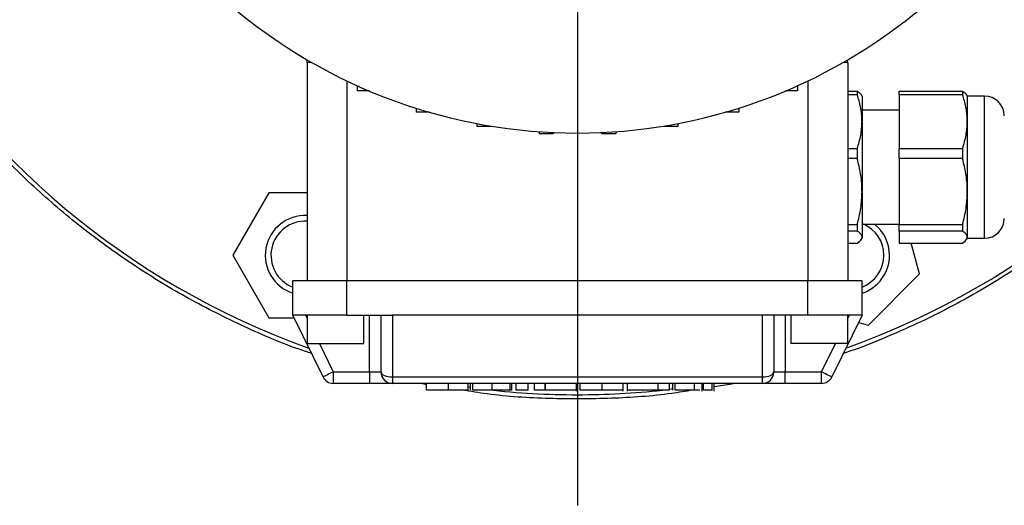
# Model space of a CAD drawing. Units: millimetres. Extents: x -4 to 213, y 0 to 297.
# Drawn here: x 51 to 76, y 66 to 78 of the extents above; entities that cross this region are included whole.
import ezdxf

# ---------------------------------------------------------------- set-up
doc = ezdxf.new("R2010")
doc.units = ezdxf.units.MM
doc.layers.add('FORMAT', color=7, linetype='Continuous')

# ---------------------------------------------------------------- blocks, each defined once
blk = doc.blocks.new('SW_CENTERMARKSYMBOL_2')
at = {"layer": 'FORMAT', "color": 0}
blk.add_line((0, -0.714), (0, -22.778), dxfattribs=at)

msp = doc.modelspace()

# ---------------------------------------------------------------- linework, layer by layer
at = {"color": 7, "linetype": 'Continuous', "lineweight": 25}
for p, q in [((58.1385, 76.9251), (58.1385, 71.4505)), ((71.71, 76.9251), (71.71, 71.4505)), ((59.1385, 76.4752), (59.1385, 71.4505)), ((70.71, 76.4752), (70.71, 71.4505)), ((59.3998, 76.3539), (59.3998, 76.3335)), ((59.445, 76.3335), (59.3998, 76.3335)), ((59.3998, 76.3335), (59.3998, 76.2209)), ((59.7044, 76.2209), (59.3998, 76.2209)), ((70.4488, 76.2209), (70.1442, 76.2209)), ((70.4488, 76.3335), (70.4035, 76.3335)), ((70.4488, 76.3539), (70.4488, 76.3335)), ((70.4488, 76.3335), (70.4488, 76.2209)), ((71.71, 76.2185), (71.9489, 76.2185)), ((71.9489, 76.1286), (71.71, 76.1286)), ((71.9489, 76.2185), (71.9489, 76.1286)), ((72.0671, 76.0934), (72.0514, 76.1207)), ((72.9957, 76.2185), (74.5917, 76.2185)), ((72.9957, 76.1286), (72.9957, 76.2185)), ((74.5917, 76.1286), (72.9957, 76.1286)), ((72.9957, 76.1286), (72.9957, 74.7802)), ((74.5917, 76.2185), (74.5917, 76.1286)), ((74.71, 76.0934), (74.6942, 76.1207)), ((72.0671, 76.0934), (72.0671, 75.4544)), ((75.1385, 76.0934), (74.71, 76.0934)), ((74.71, 76.0934), (74.71, 75.4544)), ((75.1385, 72.522), (75.1385, 76.0934)), ((60.8753, 75.7898), (60.8753, 75.6872)), ((61.2152, 75.6872), (60.8753, 75.6872)), ((68.9732, 75.6872), (68.6333, 75.6872)), ((68.9732, 75.7898), (68.9732, 75.6872)), ((72.9957, 75.7363), (72.0671, 75.7363)), ((62.4026, 75.4037), (62.4026, 75.3274)), ((67.446, 75.4037), (67.446, 75.3274)), ((72.0671, 75.4544), (72.0671, 73.6956)), ((74.71, 75.4544), (74.71, 73.6956)), ((62.7597, 75.3274), (62.4026, 75.3274)), ((62.7597, 75.3404), (62.7597, 75.3274)), ((63.9611, 75.1994), (63.9611, 75.1463)), ((64.3183, 75.1463), (63.9611, 75.1463)), ((64.3183, 75.1785), (64.3183, 75.1463)), ((65.5302, 75.1785), (65.5302, 75.1463)), ((65.8874, 75.1463), (65.5302, 75.1463)), ((65.8874, 75.1994), (65.8874, 75.1463)), ((67.0888, 75.3404), (67.0888, 75.3274)), ((67.446, 75.3274), (67.0888, 75.3274)), ((71.71, 74.7802), (71.9489, 74.7802)), ((71.9489, 74.7802), (71.9489, 74.5218)), ((72.9957, 74.7802), (74.5917, 74.7802)), ((72.9957, 74.5218), (72.9957, 74.7802)), ((74.5917, 74.7802), (74.5917, 74.5218)), ((71.9489, 74.5218), (71.71, 74.5218)), ((74.5917, 74.5218), (72.9957, 74.5218)), ((72.9957, 74.5218), (72.9957, 72.8694)), ((57.1834, 73.667), (56.2761, 72.0956)), ((58.1385, 73.667), (57.1834, 73.667)), ((72.0671, 73.6956), (72.0671, 72.5489)), ((74.71, 73.6956), (74.71, 72.5489)), ((71.71, 72.8694), (71.9489, 72.8694)), ((71.9489, 72.7009), (71.71, 72.7009)), ((71.9489, 72.8694), (71.9489, 72.7009)), ((72.0671, 72.8791), (72.9957, 72.8791)), ((72.9957, 72.8694), (74.5917, 72.8694)), ((72.9957, 72.7009), (72.9957, 72.8694)), ((74.5917, 72.7009), (72.9957, 72.7009)), ((72.9957, 72.7009), (72.9957, 72.3968)), ((74.5917, 72.8694), (74.5917, 72.7009)), ((72.0514, 72.4947), (72.0671, 72.522)), ((72.0671, 72.5489), (72.0671, 72.522)), ((74.6942, 72.4947), (74.71, 72.522)), ((74.71, 72.5489), (74.71, 72.522)), ((74.71, 72.522), (75.1385, 72.522)), ((71.71, 72.3968), (71.9489, 72.3968)), ((72.9957, 72.3968), (74.5917, 72.3968)), ((73.5106, 71.6259), (73.304, 72.3968)), ((56.2761, 72.0956), (57.1834, 70.5241)), ((57.7814, 70.5934), (57.7814, 71.4505)), ((59.1385, 71.4505), (57.7814, 71.4505)), ((59.1385, 70.5934), (59.1385, 71.4505)), ((70.71, 71.4505), (59.1385, 71.4505)), ((70.71, 70.5934), (70.71, 71.4505)), ((72.0671, 71.4505), (70.71, 71.4505)), ((72.0671, 70.5934), (72.0671, 71.4505)), ((72.2275, 70.3429), (73.5106, 71.6259)), ((57.1834, 70.5241), (57.8152, 70.5241)), ((59.1385, 70.5934), (57.7814, 70.5934)), ((58.5392, 69.0396), (57.7814, 70.5934)), ((58.0993, 70.5934), (58.1385, 70.5129)), ((58.1385, 70.5934), (58.1385, 69.8791)), ((59.1385, 70.5934), (60.2814, 70.5934)), ((59.5671, 69.8791), (59.5671, 70.5934)), ((59.71, 69.1648), (59.71, 70.5934)), ((59.9957, 69.1648), (59.9957, 70.5934)), ((69.5671, 70.5934), (60.2814, 70.5934)), ((60.2814, 70.5934), (60.2814, 69.0396)), ((70.71, 70.5934), (69.5671, 70.5934)), ((69.5671, 69.0396), (69.5671, 70.5934)), ((69.8528, 70.5934), (69.8528, 69.1648)), ((70.1385, 70.5934), (70.1385, 69.1648)), ((70.2814, 70.5934), (70.2814, 69.8791)), ((72.0671, 70.5934), (70.71, 70.5934)), ((72.0671, 70.5934), (71.3093, 69.0396)), ((71.71, 69.8791), (71.71, 70.5934)), ((71.71, 70.5129), (71.7492, 70.5934)), ((71.9776, 70.4098), (72.2275, 70.3429)), ((58.1385, 69.8791), (58.8528, 69.8791)), ((58.4477, 69.8791), (58.796, 69.1648)), ((58.8528, 69.8791), (59.5671, 69.8791)), ((70.9957, 69.8791), (70.2814, 69.8791)), ((71.71, 69.8791), (70.9957, 69.8791)), ((71.0525, 69.1648), (71.4008, 69.8791)), ((58.796, 69.1648), (59.71, 69.1648)), ((58.796, 69.1648), (58.796, 68.8791)), ((59.71, 69.1648), (59.9957, 69.1648)), ((59.71, 69.1648), (59.71, 68.8791)), ((60.2814, 69.0396), (69.5671, 69.0396)), ((60.2814, 69.0396), (60.2814, 68.8791)), ((69.5671, 68.8791), (69.5671, 69.0396)), ((69.8528, 69.1648), (70.1385, 69.1648)), ((70.1385, 68.8791), (70.1385, 69.1648)), ((70.1385, 69.1648), (71.0525, 69.1648)), ((71.0525, 68.8791), (71.0525, 69.1648)), ((59.71, 68.8791), (58.796, 68.8791)), ((60.2814, 68.8791), (59.71, 68.8791)), ((69.5671, 68.8791), (60.2814, 68.8791)), ((61.1406, 68.7077), (61.1406, 68.8791)), ((61.6869, 68.7077), (61.6869, 68.8791)), ((62.1801, 68.7077), (62.1801, 68.8791)), ((62.1862, 68.7077), (62.1862, 68.8791)), ((62.2439, 68.7738), (62.1862, 68.7817)), ((62.2439, 68.7077), (62.2439, 68.8791)), ((62.2968, 68.7077), (62.2968, 68.8791)), ((62.7847, 68.7077), (62.7847, 68.8791)), ((63.2405, 68.7077), (63.2405, 68.8791)), ((63.2767, 68.7077), (63.2767, 68.8791)), ((63.3904, 68.7077), (63.3904, 68.8791)), ((63.6906, 68.7077), (63.3904, 68.7077)), ((63.6906, 68.7077), (63.6906, 68.8791)), ((63.8469, 68.7077), (63.8469, 68.8791)), ((64.1179, 68.7077), (63.8469, 68.7077)), ((64.1179, 68.7077), (64.1179, 68.8791)), ((64.1219, 68.7077), (64.1179, 68.7077)), ((64.1219, 68.7077), (64.1219, 68.8791)), ((64.903, 68.6863), (64.903, 68.8791)), ((64.9961, 68.7077), (64.9961, 68.8791)), ((65.5429, 68.7077), (65.5429, 68.8791)), ((66.0748, 68.6863), (66.0748, 68.8791)), ((66.1705, 68.8791), (66.1705, 68.6863)), ((66.948, 68.7077), (66.948, 68.8791)), ((66.95, 68.7077), (66.948, 68.7077)), ((66.95, 68.7077), (66.95, 68.8791)), ((67.2382, 68.7077), (66.95, 68.7077)), ((67.2382, 68.7077), (67.2382, 68.8791)), ((67.3224, 68.7377), (67.2382, 68.7277)), ((67.3224, 68.7077), (67.3224, 68.8791)), ((67.3753, 68.7077), (67.3753, 68.8791)), ((67.8632, 68.7077), (67.8632, 68.8791)), ((68.0465, 68.8791), (68.0465, 68.6863)), ((68.0917, 68.7077), (68.0917, 68.8791)), ((68.3099, 68.7077), (68.3099, 68.8791)), ((68.3552, 68.6863), (68.3552, 68.8791)), ((68.3552, 68.7077), (68.3552, 68.8791)), ((70.1385, 68.8791), (69.5671, 68.8791)), ((71.0525, 68.8791), (70.1385, 68.8791))]:
    msp.add_line(p, q, dxfattribs=at)
at = {"color": 7, "linetype": 'Continuous', "lineweight": 25, "flags": 128}
for points in [[(58.1385, 76.9251), (58.1429, 76.9747), (58.1484, 76.9997)], [(58.2525, 76.9394), (58.2147, 76.9347), (58.1578, 76.9275), (58.1385, 76.9251)], [(71.71, 76.9251), (71.6908, 76.9275), (71.6339, 76.9347), (71.596, 76.9394)], [(71.71, 76.9251), (71.7056, 76.9747), (71.7001, 76.9997)], [(58.796, 69.1648), (58.7459, 69.1404), (58.6978, 69.1169), (58.6534, 69.0952), (58.6145, 69.0763), (58.5825, 69.0607), (58.5588, 69.0491), (58.5442, 69.042), (58.5392, 69.0396)], [(59.9957, 69.1648), (60.0012, 69.1404), (60.0174, 69.1169), (60.0438, 69.0952), (60.0794, 69.0763), (60.1227, 69.0607), (60.1721, 69.0491), (60.2257, 69.042), (60.2814, 69.0396)], [(69.5671, 69.0396), (69.6229, 69.042), (69.6765, 69.0491), (69.7258, 69.0607), (69.7691, 69.0763), (69.8047, 69.0952), (69.8311, 69.1169), (69.8473, 69.1404), (69.8528, 69.1648)], [(71.3093, 69.0396), (71.3043, 69.042), (71.2897, 69.0491), (71.266, 69.0607), (71.2341, 69.0763), (71.1951, 69.0952), (71.1507, 69.1169), (71.1026, 69.1404), (71.0525, 69.1648)]]:
    msp.add_lwpolyline(points, dxfattribs=at)
at = {"color": 7, "linetype": 'Continuous', "lineweight": 25}
for centre, radius, start, end in [((64.9243, 88.5934), 20, 289.68681, 250.31319), ((64.9243, 88.5934), 13.4286, 229.42725, 310.57275), ((75.1385, 75.5934), 0.5, 0, 90), ((58.0906, 72.0956), 1, 87.25342, 251.9875), ((58.0906, 72.0956), 0.8571, 86.79522, 248.85301), ((75.1385, 73.022), 0.5, 270, 360), ((71.7579, 72.0956), 0.8571, 0, 66.08628), ((71.7579, 72.0956), 1, 0, 51.58798), ((71.7579, 72.0956), 1, 288.0125, 0), ((71.7579, 72.0956), 0.8571, 291.14699, 0), ((58.796, 69.1648), 0.2857, 206, 270), ((60.2814, 69.1648), 0.2857, 180, 270), ((69.5671, 69.1648), 0.2857, 270, 0), ((71.0525, 69.1648), 0.2857, 270, 334), ((64.9243, 88.5934), 20, 263.56357, 270), ((64.9243, 88.5934), 20, 270, 276.1281)]:
    msp.add_arc(centre, radius, start, end, dxfattribs=at)
for points, knots in [([(58.2509, 69.6307), (58.2, 69.6467), (57.6518, 69.8188), (56.6437, 70.2556), (55.2405, 70.945), (53.8998, 71.7531), (52.6246, 72.6597), (51.4241, 73.6635), (50.3051, 74.7573), (49.2746, 75.9348), (48.338, 77.1886), (47.5039, 78.5121), (46.767, 79.8935), (46.3691, 80.8572), (46.1701, 81.3391)], [0, 0, 0, 0, 0.0092329, 0.0993026, 0.1893724, 0.2794421, 0.3695119, 0.4595816, 0.5496514, 0.6397211, 0.7297908, 0.8198606, 0.9099303, 1, 1, 1, 1]), ([(83.6511, 81.2736), (83.4351, 80.7569), (83.0074, 79.7338), (82.2178, 78.2948), (81.3504, 76.96), (80.4132, 75.7414), (79.4247, 74.6373), (78.3986, 73.646), (77.4491, 72.8484), (76.592, 72.208), (75.8328, 71.6932), (75.0547, 71.2156), (74.2594, 70.7761), (73.4494, 70.3733), (72.6242, 70.0149), (72.009, 69.7612), (71.6612, 69.652), (71.5983, 69.6322)], [0, 0, 0, 0, 0.0971434, 0.1923606, 0.2843925, 0.3732389, 0.4588995, 0.5413741, 0.6206626, 0.6739606, 0.7270111, 0.7798141, 0.8323695, 0.8846774, 0.9367377, 0.9885505, 1, 1, 1, 1]), ([(71.9489, 76.2185), (71.957, 76.2128), (71.9961, 76.1852), (72.0375, 76.1525), (72.046, 76.1251), (72.0475, 76.1203)], [0, 0, 0, 0, 0.1771421, 0.8541422, 1, 1, 1, 1]), ([(72.0671, 75.4544), (72.0669, 75.4732), (72.0657, 75.5954), (72.0399, 75.8227), (71.9794, 76.0262), (71.9489, 76.1286)], [0, 0, 0, 0, 0.0824584, 0.5380567, 1, 1, 1, 1]), ([(74.5917, 76.2185), (74.5948, 76.2164), (74.6322, 76.1907), (74.6767, 76.1581), (74.6866, 76.127), (74.6888, 76.1203)], [0, 0, 0, 0, 0.0653852, 0.7974636, 1, 1, 1, 1]), ([(74.71, 75.4544), (74.7098, 75.4732), (74.7085, 75.5954), (74.6828, 75.8227), (74.6222, 76.0262), (74.5917, 76.1286)], [0, 0, 0, 0, 0.0824584, 0.5380568, 1, 1, 1, 1]), ([(71.9489, 74.7802), (71.9823, 74.8904), (72.0495, 75.1122), (72.0612, 75.3398), (72.0671, 75.4544)], [0, 0, 0, 0, 0.4963296, 1, 1, 1, 1]), ([(74.5917, 74.7802), (74.6251, 74.8904), (74.6924, 75.1122), (74.7041, 75.3398), (74.71, 75.4544)], [0, 0, 0, 0, 0.4963295, 1, 1, 1, 1]), ([(72.0671, 73.6956), (72.0669, 73.7185), (72.0657, 73.8684), (72.0399, 74.147), (71.9794, 74.3963), (71.9489, 74.5218)], [0, 0, 0, 0, 0.0824596, 0.5380578, 1, 1, 1, 1]), ([(74.71, 73.6956), (74.7098, 73.7185), (74.7085, 73.8684), (74.6828, 74.147), (74.6222, 74.3963), (74.5917, 74.5218)], [0, 0, 0, 0, 0.0824596, 0.5380578, 1, 1, 1, 1]), ([(71.9489, 72.8694), (71.9823, 73.0043), (72.0495, 73.2762), (72.0612, 73.5551), (72.0671, 73.6956)], [0, 0, 0, 0, 0.49632931, 1, 1, 1, 1]), ([(74.5917, 72.8694), (74.6251, 73.0043), (74.6924, 73.2762), (74.7041, 73.5551), (74.71, 73.6956)], [0, 0, 0, 0, 0.4963293, 1, 1, 1, 1]), ([(72.0671, 72.5489), (72.0622, 72.5714), (72.0524, 72.6167), (71.9969, 72.6673), (71.957, 72.6951), (71.9489, 72.7009)], [0, 0, 0, 0, 0.4394133, 0.8849378, 1, 1, 1, 1]), ([(74.71, 72.5489), (74.7043, 72.5732), (74.6929, 72.6223), (74.6328, 72.6727), (74.5948, 72.6988), (74.5917, 72.7009)], [0, 0, 0, 0, 0.47499098, 0.95753458, 1, 1, 1, 1]), ([(71.9489, 72.3968), (71.9934, 72.4316), (72.0578, 72.4818), (72.0649, 72.5331), (72.0671, 72.5489)], [0, 0, 0, 0, 0.6928449, 1, 1, 1, 1]), ([(74.5917, 72.3968), (74.6393, 72.4345), (74.7027, 72.4848), (74.7085, 72.536), (74.71, 72.5489)], [0, 0, 0, 0, 0.74995436, 1, 1, 1, 1]), ([(61.1406, 68.8455), (61.1305, 68.847), (61.0784, 68.8546), (61.0275, 68.8682), (60.9865, 68.8791)], [0, 0, 0, 0, 0.19415116, 1, 1, 1, 1]), ([(67.817, 68.7077), (67.6416, 68.6786), (66.9671, 68.5666), (65.7623, 68.4867), (64.2146, 68.4807), (62.9645, 68.5572), (62.2454, 68.6743), (62.0407, 68.7077)], [0, 0, 0, 0, 0.0919678, 0.3536235, 0.6231863, 0.8927492, 1, 1, 1, 1]), ([(63.2767, 68.7077), (63.2696, 68.7077), (63.2535, 68.7077), (63.2405, 68.7077), (63.2414, 68.7077), (63.242, 68.7077)], [0, 0, 0, 0, 0.2384863, 0.5462361, 1, 1, 1, 1]), ([(64.903, 68.7077), (64.903, 68.7077), (64.7564, 68.7077), (64.4312, 68.7077), (64.3026, 68.7077), (64.1902, 68.7077), (64.1219, 68.7077)], [2, 2, 2, 2, 3, 3, 3, 4, 4, 4, 4]), ([(66.0677, 68.7077), (66.0647, 68.7077), (66.0583, 68.7077), (65.9471, 68.7077), (65.7626, 68.7077), (65.6174, 68.7077), (65.5429, 68.7077)], [0, 0, 0, 0, 0.2597756, 0.5540095, 0.7712939, 1, 1, 1, 1]), ([(66.948, 68.7077), (66.881, 68.7077), (66.7592, 68.7077), (66.6354, 68.7077), (66.3268, 68.7077), (66.1705, 68.7077), (66.1705, 68.7077)], [0, 0, 0, 0, 1, 1, 1, 2.0000001, 2.0000001, 2.0000001, 2.0000001]), ([(67.9989, 68.7077), (67.9983, 68.7077), (67.9557, 68.7077), (67.9091, 68.7077), (67.8632, 68.7077)], [0, 0, 0, 0, 0.01545394, 1, 1, 1, 1]), ([(68.3099, 68.7077), (68.2798, 68.7077), (68.2433, 68.7077), (68.2005, 68.7077), (68.158, 68.7077), (68.1217, 68.7077), (68.0917, 68.7077)], [4, 4, 4, 4, 5, 5, 5, 6, 6, 6, 6]), ([(68.8718, 68.8791), (68.8485, 68.8735), (68.6788, 68.8324), (68.5051, 68.8109), (68.3552, 68.7923)], [0, 0, 0, 0, 0.13668673, 1, 1, 1, 1])]:
    msp.add_open_spline(points, degree=3, knots=knots, dxfattribs=at)
for points in [[(61.6869, 68.7077), (61.2958, 68.7077), (61.1406, 68.7077), (61.1406, 68.7077)], [(62.1801, 68.7077), (62.1682, 68.7077), (61.9561, 68.7077), (61.6869, 68.7077)], [(62.7847, 68.7077), (62.5212, 68.7077), (62.3129, 68.7077), (62.2968, 68.7077)], [(63.2405, 68.7077), (63.2405, 68.7077), (62.9771, 68.7077), (62.7847, 68.7077)], [(65.5429, 68.7077), (65.2178, 68.7077), (64.9961, 68.7077), (64.9961, 68.7077)], [(67.8632, 68.7077), (67.5998, 68.7077), (67.3914, 68.7077), (67.3753, 68.7077)]]:
    msp.add_open_spline(points, degree=3, dxfattribs=at)

# ---------------------------------------------------------------- block references
at = {"layer": 'FORMAT', "color": 7}
msp.add_blockref('SW_CENTERMARKSYMBOL_2', (64.9243, 88.5934), dxfattribs=at)

doc.saveas('drawing.dxf')
